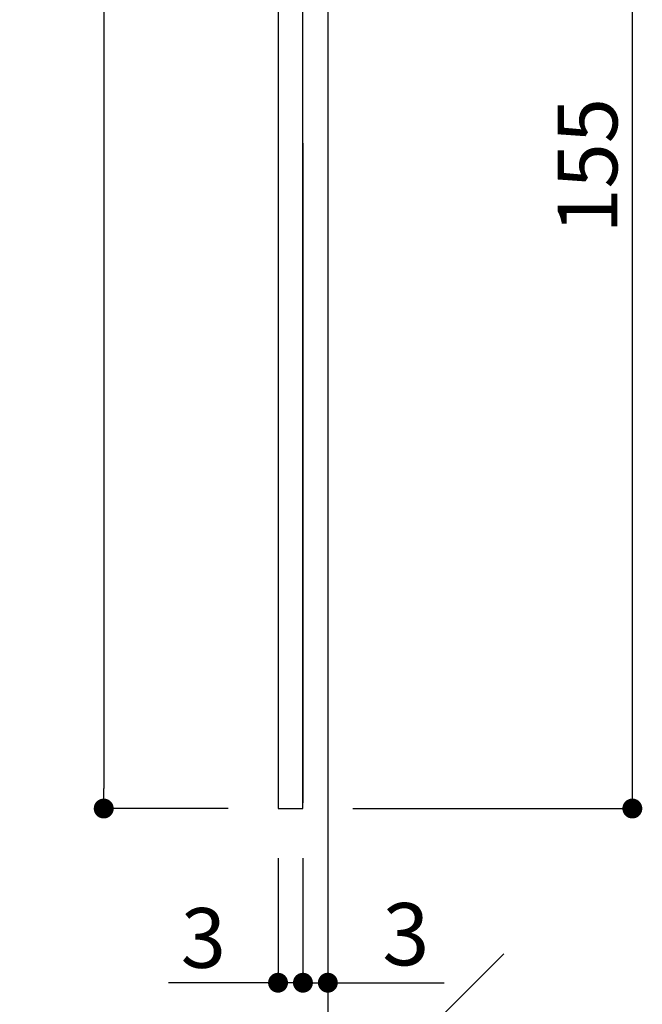
# Model space of a CAD drawing. Extents: x 297 to 578, y 3 to 195.
# Drawn here: x 479 to 504, y 32 to 71 of the extents above; entities that cross this region are included whole.
import ezdxf

# ---------------------------------------------------------------- set-up
doc = ezdxf.new("R2010")
doc.units = 0
doc.layers.get('0').update_dxf_attribs({"linetype": 'CONTINUOUS'})
doc.layers.get('DEFPOINTS').update_dxf_attribs({"linetype": 'CONTINUOUS'})
for name, color, linetype in [('DIM', 2, 'CONTINUOUS'), ('MC1', 7, 'CONTINUOUS'), ('壁', 6, 'CONTINUOUS'), ('寸法', 2, 'CONTINUOUS')]:
    doc.layers.add(name, color=color, linetype=linetype)
doc.styles.get("Standard").update_dxf_attribs({"font": 'txt.shx', "bigfont": 'extfont.shx'})
doc.dimstyles.get("Standard").update_dxf_attribs({"dimtxt": 0.18, "dimasz": 0.18, "dimexe": 0.18, "dimexo": 0.0625, "dimgap": 0.09, "dimtad": 0, "dimtih": 1, "dimtoh": 1, "dimdec": 4, "dimzin": 0, "dimdsep": 46, "dimtxsty": 'STANDARD', "dimcen": 0.09, "dimadec": 0, "dimazin": 0, "dimtfac": 1, "dimtdec": 4, "dimtofl": 0, "dimtmove": 0, "dimatfit": 3, "dimfxl": 1, "dimtolj": 1, "dimtzin": 0, "dimarcsym": 0})

# ---------------------------------------------------------------- blocks, each defined once
blk = doc.blocks.new('_DOT')
at = {"color": 0, "linetype": 'ByBlock'}
blk.add_line((-0.5, 0), (-1, 0), dxfattribs=at)
at = {"color": 0, "linetype": 'ByBlock', "const_width": 0.5}
blk.add_lwpolyline([(-0.25, 0, 1), (0.25, 0, 1)], format="xyb", close=True, dxfattribs=at)
blk = doc.blocks.new('*D3')
at = {"layer": 'DEFPOINTS', "color": 0, "linetype": 'Continuous'}
for p in [(499.265, 91.28), (503.661, 91.28), (490.433, 39.624)]:
    blk.add_point(p, dxfattribs=at)
at = {"layer": '寸法', "color": 2, "linetype": 'Continuous', "lineweight": -2}
for p, q in [((501.265, 91.28), (503.661, 91.28)), ((503.661, 40.424), (503.661, 90.48)), ((492.433, 39.624), (503.661, 39.624))]:
    blk.add_line(p, q, dxfattribs=at)
at = {"layer": '寸法', "color": 2, "linetype": 'Continuous', "lineweight": -2, "xscale": 0.8, "yscale": 0.8, "zscale": 0.8}
for p, rotation in [((503.661, 91.28), 90), ((503.661, 39.624), 270)]:
    blk.add_blockref('_DOT', p, dxfattribs=dict(at, rotation=rotation))
at = {"layer": '寸法', "color": 2, "linetype": 'Continuous', "insert": (501.861, 65.452), "char_height": 2.4, "attachment_point": 5, "rotation": 90}
blk.add_mtext('\\A1;155', dxfattribs=at)
blk = doc.blocks.new('*D4')
at = {"layer": 'DEFPOINTS', "color": 0}
for p in [(490.433, 39.624), (491.433, 39.624), (491.433, 32.624)]:
    blk.add_point(p, dxfattribs=at)
at = {"layer": '寸法', "color": 2, "lineweight": -2}
for p, q in [((490.433, 37.624), (490.433, 32.624)), ((491.433, 37.624), (491.433, 32.624)), ((489.633, 32.624), (488.833, 32.624)), ((492.233, 32.624), (496.1, 32.624))]:
    blk.add_line(p, q, dxfattribs=at)
at = {"layer": '寸法', "color": 2, "lineweight": -2, "xscale": 0.8, "yscale": 0.8, "zscale": 0.8}
blk.add_blockref('_DOT', (490.433, 32.624), dxfattribs=at)
at = {"layer": '寸法', "color": 2, "lineweight": -2, "xscale": 0.8, "yscale": 0.8, "zscale": 0.8, "rotation": 180}
blk.add_blockref('_DOT', (491.433, 32.624), dxfattribs=at)
at = {"layer": '寸法', "color": 2, "insert": (494.567, 34.574), "char_height": 2.5, "attachment_point": 5}
blk.add_mtext('\\A1;3', dxfattribs=at)
blk = doc.blocks.new('*D13')
at = {"color": 2, "lineweight": -2}
for p, q in [((487.433, 172.957), (482.433, 172.957)), ((482.433, 172.157), (482.433, 40.424)), ((487.433, 39.624), (482.433, 39.624))]:
    blk.add_line(p, q, dxfattribs=at)
at = {"layer": 'DEFPOINTS', "color": 0}
for p in [(489.433, 172.957), (482.433, 39.624), (489.433, 39.624)]:
    blk.add_point(p, dxfattribs=at)
at = {"color": 2, "lineweight": -2, "xscale": 0.8, "yscale": 0.8, "zscale": 0.8}
for p, rotation in [((482.433, 172.957), 90), ((482.433, 39.624), 270)]:
    blk.add_blockref('_DOT', p, dxfattribs=dict(at, rotation=rotation))
at = {"color": 2, "insert": (480.633, 106.291), "char_height": 2.4, "attachment_point": 5, "rotation": 90}
blk.add_mtext('\\A1;400', dxfattribs=at)
blk = doc.blocks.new('*D14')
at = {"color": 2, "lineweight": -2}
for p, q in [((489.433, 37.624), (489.433, 32.624)), ((490.433, 37.624), (490.433, 32.624)), ((488.633, 32.624), (485.033, 32.624)), ((490.433, 32.624), (489.433, 32.624)), ((491.233, 32.624), (492.033, 32.624))]:
    blk.add_line(p, q, dxfattribs=at)
at = {"layer": 'DEFPOINTS', "color": 0}
for p in [(489.433, 39.624), (490.433, 39.624), (489.433, 32.624)]:
    blk.add_point(p, dxfattribs=at)
at = {"color": 2, "lineweight": -2, "xscale": 0.8, "yscale": 0.8, "zscale": 0.8}
blk.add_blockref('_DOT', (489.433, 32.624), dxfattribs=at)
at = {"color": 2, "lineweight": -2, "xscale": 0.8, "yscale": 0.8, "zscale": 0.8, "rotation": 180}
blk.add_blockref('_DOT', (490.433, 32.624), dxfattribs=at)
at = {"color": 2, "insert": (486.433, 34.424), "char_height": 2.4, "attachment_point": 5}
blk.add_mtext('\\A1;3', dxfattribs=at)

msp = doc.modelspace()

# ---------------------------------------------------------------- linework, layer by layer
msp.add_line((489.433, 39.624), (490.433, 39.624))
at = {"layer": 'DIM', "color": 7}
msp.add_line((490.433, 39.624), (490.433, 172.926), dxfattribs=at)
at = {"layer": 'MC1', "color": 7, "linetype": 'Continuous'}
for p, q in [((489.433, 172.957), (489.433, 39.624)), ((490.433, 66.357), (490.433, 39.848))]:
    msp.add_line(p, q, dxfattribs=at)
at = {"layer": '壁'}
for p, q in [((491.433, 187.306), (491.433, 19.128)), ((498.504, 33.789), (491.433, 26.718))]:
    msp.add_line(p, q, dxfattribs=at)

# ---------------------------------------------------------------- dimensions: what is measured, and where the dimension line sits
dim = msp.add_linear_dim(base=(482.433, 39.624), p1=(489.433, 172.957), p2=(489.433, 39.624), angle=90, dimstyle='STANDARD', override={"dimtxt": 2.4, "dimasz": 0.8, "dimexe": 0, "dimexo": 2, "dimgap": 0.6, "dimtad": 3, "dimtih": 0, "dimtoh": 0, "dimdec": 1, "dimlfac": 3, "dimzin": 9, "dimtxsty": 'STANDARD', "dimblk1": 'DOT', "dimblk2": 'DOT', "dimsah": 1, "dimcen": 0, "dimclrd": 2, "dimclre": 2, "dimclrt": 2, "dimtdec": 1, "dimtofl": 1, "dimldrblk": 'DOT', "dimtzin": 13})
dim.commit()
dim.dimension.update_dxf_attribs({"geometry": '*D13', "text_midpoint": (480.633, 106.291)})
dim = msp.add_linear_dim(base=(489.433, 32.624), p1=(490.433, 39.624), p2=(489.433, 39.624), dimstyle='STANDARD', override={"dimtxt": 2.4, "dimasz": 0.8, "dimexe": 0, "dimexo": 2, "dimgap": 0.6, "dimtad": 3, "dimtih": 0, "dimtoh": 0, "dimdec": 1, "dimlfac": 3, "dimzin": 9, "dimtxsty": 'STANDARD', "dimblk1": 'DOT', "dimblk2": 'DOT', "dimsah": 1, "dimcen": 0, "dimclrd": 2, "dimclre": 2, "dimclrt": 2, "dimtdec": 1, "dimtofl": 1, "dimldrblk": 'DOT', "dimtzin": 13})
dim.commit()
dim.dimension.update_dxf_attribs({"geometry": '*D14', "text_midpoint": (486.433, 34.424)})
at = {"layer": '寸法', "linetype": 'Continuous'}
dim = msp.add_linear_dim(base=(503.661, 91.28), p1=(490.433, 39.624), p2=(499.265, 91.28), angle=90, dimstyle='STANDARD', override={"dimtxt": 2.4, "dimasz": 0.8, "dimexe": 0, "dimexo": 2, "dimgap": 0.6, "dimtad": 3, "dimtih": 0, "dimtoh": 0, "dimdec": 1, "dimlfac": 3, "dimzin": 9, "dimtxsty": 'STANDARD', "dimblk1": 'DOT', "dimblk2": 'DOT', "dimsah": 1, "dimcen": 0, "dimclrd": 2, "dimclre": 2, "dimclrt": 2, "dimtdec": 1, "dimtofl": 1, "dimldrblk": 'DOT', "dimtzin": 13}, dxfattribs=at)
dim.commit()
dim.dimension.update_dxf_attribs({"geometry": '*D3', "text_midpoint": (501.861, 65.452)})
at = {"layer": '寸法', "color": 7}
dim = msp.add_linear_dim(base=(491.433, 32.624), p1=(490.433, 39.624), p2=(491.433, 39.624), text='3', dimstyle='STANDARD', override={"dimtxt": 2.5, "dimasz": 0.8, "dimexe": 0, "dimexo": 2, "dimgap": 0.7, "dimtad": 3, "dimtih": 0, "dimtoh": 0, "dimdec": 1, "dimlfac": 2, "dimzin": 9, "dimtxsty": 'STANDARD', "dimblk1": 'DOT', "dimblk2": 'DOT', "dimsah": 1, "dimcen": 0, "dimclrd": 2, "dimclre": 2, "dimclrt": 2, "dimtdec": 1, "dimldrblk": 'DOT', "dimtzin": 13}, dxfattribs=at)
dim.commit()
dim.dimension.update_dxf_attribs({"geometry": '*D4', "text_midpoint": (494.567, 34.574)})

doc.saveas('drawing.dxf')
